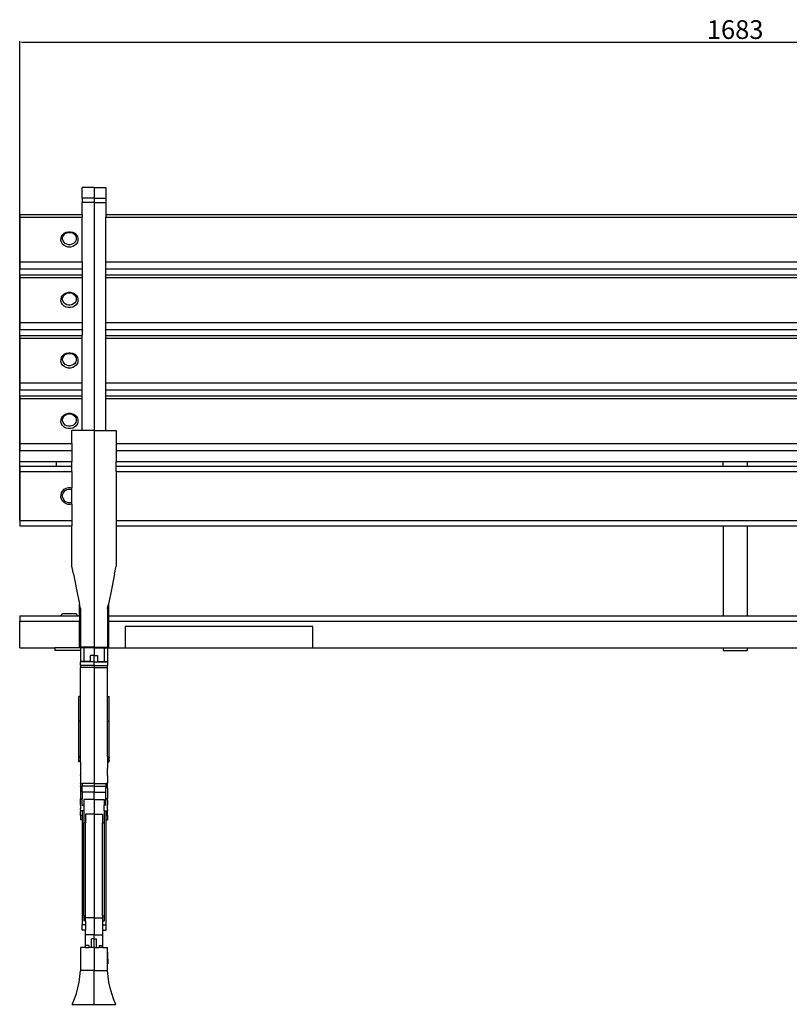
# Model space of a CAD drawing. Units: millimetres. Extents: x 1992 to 4848, y 1256 to 3655.
# Drawn here: x 1992 to 2897, y 2498 to 3655 of the extents above; entities that cross this region are included whole.
import ezdxf

# ---------------------------------------------------------------- set-up
doc = ezdxf.new("R2010")
doc.units = ezdxf.units.MM
doc.styles.get("Standard").update_dxf_attribs({"font": 'arial.ttf'})
doc.dimstyles.new('ISO-25', dxfattribs={"dimtxt": 22, "dimasz": 2.5, "dimexe": 1.25, "dimexo": 0.625, "dimtad": 1, "dimdec": 0, "dimtxsty": 'Standard', "dimcen": 2.5, "dimadec": 0, "dimazin": 0, "dimtfac": 1, "dimtdec": 0, "dimtmove": 0, "dimatfit": 3, "dimfxl": 0, "dimarcsym": 0})

# ---------------------------------------------------------------- blocks, each defined once
blk = doc.blocks.new('*D4')
at = {"color": 0, "lineweight": -2}
for p, q in [((1992.2, 3067.1), (1992.2, 3630.4)), ((1994.7, 3629.2), (3672.4, 3629.2)), ((3674.9, 3067.1), (3674.9, 3630.4))]:
    blk.add_line(p, q, dxfattribs=at)
at = {"color": 0}
for points in [[(1994.7, 3629.6), (1994.7, 3628.8), (1992.2, 3629.2)], [(3672.4, 3629.6), (3672.4, 3628.8), (3674.9, 3629.2)]]:
    blk.add_solid(points, dxfattribs=at)
at = {"layer": 'Defpoints', "color": 0}
for p in [(3674.9, 3629.2), (1992.2, 3066.5), (3674.9, 3066.5)]:
    blk.add_point(p, dxfattribs=at)
at = {"color": 0, "insert": (2833.6, 3641), "char_height": 22, "attachment_point": 5}
blk.add_mtext('1683', dxfattribs=at)

msp = doc.modelspace()

# ---------------------------------------------------------------- linework, layer by layer
for p, q in [((2079.6, 3458.1), (2065.6, 3458.1)), ((2065.6, 3445.8), (2065.6, 3458.1)), ((2079.6, 3458.1), (2093.6, 3458.1)), ((2079.6, 3458.1), (2079.6, 3445.8)), ((2093.6, 3458.1), (2093.6, 3445.8)), ((2079.6, 3445.8), (2065.6, 3445.8)), ((2065.6, 3445.8), (2065.6, 3440.5)), ((2079.6, 3440.5), (2065.6, 3440.5)), ((2065.6, 3426.6), (2065.6, 3440.5)), ((2079.6, 3445.8), (2093.6, 3445.8)), ((2079.6, 3445.8), (2079.6, 3440.5)), ((2079.6, 3440.5), (2093.6, 3440.5)), ((2079.6, 3440.5), (2079.6, 3172.4)), ((2093.6, 3445.8), (2093.6, 3440.5)), ((2093.6, 3440.5), (2093.6, 3426.6)), ((1992.2, 3426.6), (2065.6, 3426.6)), ((1992.2, 3426.6), (1992.2, 3423.4)), ((1992.2, 3423.4), (2065.6, 3423.4)), ((1992.2, 3423.4), (1992.2, 3370.7)), ((2065.6, 3426.6), (2065.6, 3423.4)), ((2065.6, 3370.7), (2065.6, 3423.4)), ((2093.6, 3426.6), (3578.7, 3426.6)), ((2093.6, 3426.6), (2093.6, 3423.4)), ((2093.6, 3423.4), (3578.7, 3423.4)), ((2093.6, 3370.7), (2093.6, 3423.4)), ((2042.8, 3402.8), (2044.6, 3404.4)), ((2044.4, 3402.7), (2045.8, 3404)), ((2044.6, 3404.4), (2046.9, 3405.6)), ((2045.8, 3404), (2047.7, 3405)), ((2046.9, 3405.6), (2049.5, 3406.2)), ((2047.7, 3405), (2049.7, 3405.4)), ((2049.5, 3406.2), (2052.1, 3406.2)), ((2049.7, 3405.4), (2051.8, 3405.4)), ((2051.8, 3405.4), (2053.8, 3404.9)), ((2052.1, 3406.2), (2054.6, 3405.6)), ((2053.8, 3404.9), (2055.6, 3404)), ((2054.6, 3405.6), (2056.9, 3404.4)), ((2055.6, 3404), (2057.1, 3402.6)), ((2056.9, 3404.4), (2058.7, 3402.7)), ((2040.7, 3396), (2040.8, 3398.4)), ((2041.4, 3393.7), (2040.7, 3396)), ((2040.8, 3398.4), (2041.4, 3400.7)), ((2041.4, 3400.7), (2042.8, 3402.8)), ((2042.7, 3391.6), (2041.4, 3393.7)), ((2042.7, 3399.2), (2043.3, 3401)), ((2042.7, 3397.3), (2042.7, 3399.2)), ((2043.3, 3395.4), (2042.7, 3397.3)), ((2043.3, 3401), (2044.4, 3402.7)), ((2044.3, 3393.7), (2043.3, 3395.4)), ((2045.8, 3392.4), (2044.3, 3393.7)), ((2047.6, 3391.4), (2045.8, 3392.4)), ((2055.6, 3392.3), (2053.7, 3391.4)), ((2057, 3393.7), (2055.6, 3392.3)), ((2058.1, 3395.3), (2057, 3393.7)), ((2057.1, 3402.6), (2058.1, 3400.9)), ((2058.1, 3400.9), (2058.7, 3399.1)), ((2058.7, 3397.2), (2058.1, 3395.3)), ((2060, 3393.6), (2058.6, 3391.5)), ((2058.7, 3402.7), (2060, 3400.6)), ((2058.7, 3399.1), (2058.7, 3397.2)), ((2060, 3400.6), (2060.7, 3398.3)), ((2060.6, 3395.9), (2060, 3393.6)), ((2060.7, 3398.3), (2060.6, 3395.9)), ((2044.5, 3389.9), (2042.7, 3391.6)), ((2046.8, 3388.7), (2044.5, 3389.9)), ((2049.3, 3388.1), (2046.8, 3388.7)), ((2049.6, 3390.9), (2047.6, 3391.4)), ((2051.9, 3388.1), (2049.3, 3388.1)), ((2051.7, 3390.9), (2049.6, 3390.9)), ((2053.7, 3391.4), (2051.7, 3390.9)), ((2054.5, 3388.7), (2051.9, 3388.1)), ((2056.8, 3389.8), (2054.5, 3388.7)), ((2058.6, 3391.5), (2056.8, 3389.8)), ((1992.2, 3370.7), (1992.2, 3362.4)), ((1992.2, 3370.7), (2065.6, 3370.7)), ((2065.6, 3370.7), (2065.6, 3362.4)), ((2093.6, 3370.7), (3578.7, 3370.7)), ((2093.6, 3362.4), (2093.6, 3370.7)), ((1992.2, 3355.4), (1992.2, 3362.4)), ((1992.2, 3362.4), (2065.6, 3362.4)), ((2065.6, 3362.4), (2065.6, 3355.4)), ((2093.6, 3362.4), (3578.7, 3362.4)), ((2093.6, 3355.4), (2093.6, 3362.4)), ((1992.2, 3355.4), (2065.6, 3355.4)), ((1992.2, 3355.4), (1992.2, 3352.3)), ((1992.2, 3352.3), (2065.6, 3352.3)), ((1992.2, 3352.3), (1992.2, 3299.6)), ((2065.6, 3355.4), (2065.6, 3352.3)), ((2065.6, 3352.3), (2065.6, 3299.6)), ((2093.6, 3355.4), (3578.7, 3355.4)), ((2093.6, 3352.3), (2093.6, 3355.4)), ((2093.6, 3352.3), (3578.7, 3352.3)), ((2093.6, 3299.6), (2093.6, 3352.3)), ((2044.6, 3333.3), (2046.9, 3334.5)), ((2046.9, 3334.5), (2049.5, 3335.1)), ((2049.5, 3335.1), (2052.1, 3335.1)), ((2052.1, 3335.1), (2054.6, 3334.4)), ((2054.6, 3334.4), (2056.9, 3333.2)), ((2040.7, 3324.9), (2040.8, 3327.2)), ((2041.4, 3322.5), (2040.7, 3324.9)), ((2040.8, 3327.2), (2041.4, 3329.6)), ((2041.4, 3329.6), (2042.8, 3331.6)), ((2042.7, 3328), (2043.3, 3329.9)), ((2042.7, 3326.1), (2042.7, 3328)), ((2043.3, 3324.3), (2042.7, 3326.1)), ((2042.8, 3331.6), (2044.6, 3333.3)), ((2043.3, 3329.9), (2044.4, 3331.5)), ((2044.3, 3322.6), (2043.3, 3324.3)), ((2044.4, 3331.5), (2045.8, 3332.9)), ((2045.8, 3332.9), (2047.7, 3333.8)), ((2047.7, 3333.8), (2049.7, 3334.3)), ((2049.7, 3334.3), (2051.8, 3334.3)), ((2051.8, 3334.3), (2053.8, 3333.8)), ((2053.8, 3333.8), (2055.6, 3332.8)), ((2055.6, 3332.8), (2057.1, 3331.4)), ((2056.9, 3333.2), (2058.7, 3331.5)), ((2058.1, 3324.2), (2057, 3322.5)), ((2057.1, 3331.4), (2058.1, 3329.8)), ((2058.1, 3329.8), (2058.7, 3327.9)), ((2058.7, 3326), (2058.1, 3324.2)), ((2058.7, 3331.5), (2060, 3329.4)), ((2058.7, 3327.9), (2058.7, 3326)), ((2060, 3329.4), (2060.7, 3327.1)), ((2060.6, 3324.7), (2060, 3322.4)), ((2060.7, 3327.1), (2060.6, 3324.7)), ((2042.7, 3320.5), (2041.4, 3322.5)), ((2044.5, 3318.8), (2042.7, 3320.5)), ((2045.8, 3321.2), (2044.3, 3322.6)), ((2046.8, 3317.6), (2044.5, 3318.8)), ((2047.6, 3320.3), (2045.8, 3321.2)), ((2049.3, 3316.9), (2046.8, 3317.6)), ((2049.6, 3319.8), (2047.6, 3320.3)), ((2051.9, 3316.9), (2049.3, 3316.9)), ((2051.7, 3319.8), (2049.6, 3319.8)), ((2053.7, 3320.2), (2051.7, 3319.8)), ((2054.5, 3317.5), (2051.9, 3316.9)), ((2055.6, 3321.2), (2053.7, 3320.2)), ((2056.8, 3318.7), (2054.5, 3317.5)), ((2057, 3322.5), (2055.6, 3321.2)), ((2058.6, 3320.4), (2056.8, 3318.7)), ((2060, 3322.4), (2058.6, 3320.4)), ((1992.2, 3299.6), (1992.2, 3291.3)), ((1992.2, 3299.6), (2065.6, 3299.6)), ((1992.2, 3284.3), (1992.2, 3291.3)), ((1992.2, 3291.3), (2065.6, 3291.3)), ((2065.6, 3299.6), (2065.6, 3291.3)), ((2065.6, 3291.3), (2065.6, 3284.3)), ((2093.6, 3299.6), (3578.7, 3299.6)), ((2093.6, 3291.3), (2093.6, 3299.6)), ((2093.6, 3291.3), (3578.7, 3291.3)), ((2093.6, 3284.3), (2093.6, 3291.3)), ((1992.2, 3284.3), (2065.6, 3284.3)), ((1992.2, 3284.3), (1992.2, 3281.1)), ((1992.2, 3281.1), (2065.6, 3281.1)), ((1992.2, 3281.1), (1992.2, 3228.4)), ((2065.6, 3281.1), (2065.6, 3284.3)), ((2065.6, 3228.4), (2065.6, 3281.1)), ((2093.6, 3284.3), (3578.7, 3284.3)), ((2093.6, 3281.1), (2093.6, 3284.3)), ((2093.6, 3281.1), (3578.7, 3281.1)), ((2093.6, 3228.4), (2093.6, 3281.1)), ((2040.7, 3253.7), (2040.8, 3256.1)), ((2041.4, 3251.4), (2040.7, 3253.7)), ((2040.8, 3256.1), (2041.4, 3258.4)), ((2041.4, 3258.4), (2042.8, 3260.5)), ((2042.7, 3256.9), (2043.3, 3258.7)), ((2042.7, 3255), (2042.7, 3256.9)), ((2043.3, 3253.1), (2042.7, 3255)), ((2042.8, 3260.5), (2044.6, 3262.1)), ((2043.3, 3258.7), (2044.4, 3260.4)), ((2044.4, 3260.4), (2045.8, 3261.7)), ((2044.6, 3262.1), (2046.9, 3263.3)), ((2045.8, 3261.7), (2047.7, 3262.7)), ((2046.9, 3263.3), (2049.5, 3263.9)), ((2047.7, 3262.7), (2049.7, 3263.1)), ((2049.5, 3263.9), (2052.1, 3263.9)), ((2049.7, 3263.1), (2051.8, 3263.1)), ((2051.8, 3263.1), (2053.8, 3262.6)), ((2052.1, 3263.9), (2054.6, 3263.3)), ((2053.8, 3262.6), (2055.6, 3261.7)), ((2054.6, 3263.3), (2056.9, 3262.1)), ((2055.6, 3261.7), (2057.1, 3260.3)), ((2056.9, 3262.1), (2058.7, 3260.4)), ((2057.1, 3260.3), (2058.1, 3258.6)), ((2058.1, 3258.6), (2058.7, 3256.8)), ((2058.7, 3254.9), (2058.1, 3253)), ((2058.7, 3260.4), (2060, 3258.3)), ((2058.7, 3256.8), (2058.7, 3254.9)), ((2060, 3258.3), (2060.7, 3256)), ((2060.6, 3253.6), (2060, 3251.3)), ((2060.7, 3256), (2060.6, 3253.6)), ((2042.7, 3249.3), (2041.4, 3251.4)), ((2044.5, 3247.6), (2042.7, 3249.3)), ((2044.3, 3251.5), (2043.3, 3253.1)), ((2045.8, 3250.1), (2044.3, 3251.5)), ((2046.8, 3246.4), (2044.5, 3247.6)), ((2047.6, 3249.1), (2045.8, 3250.1)), ((2049.3, 3245.8), (2046.8, 3246.4)), ((2049.6, 3248.6), (2047.6, 3249.1)), ((2051.9, 3245.8), (2049.3, 3245.8)), ((2051.7, 3248.6), (2049.6, 3248.6)), ((2053.7, 3249.1), (2051.7, 3248.6)), ((2054.5, 3246.4), (2051.9, 3245.8)), ((2055.6, 3250), (2053.7, 3249.1)), ((2056.8, 3247.5), (2054.5, 3246.4)), ((2057, 3251.4), (2055.6, 3250)), ((2058.6, 3249.2), (2056.8, 3247.5)), ((2058.1, 3253), (2057, 3251.4)), ((2060, 3251.3), (2058.6, 3249.2)), ((1992.2, 3228.4), (1992.2, 3220.1)), ((1992.2, 3228.4), (2065.6, 3228.4)), ((1992.2, 3213.1), (1992.2, 3220.1)), ((1992.2, 3220.1), (2065.6, 3220.1)), ((2065.6, 3220.1), (2065.6, 3228.4)), ((2065.6, 3213.1), (2065.6, 3220.1)), ((2093.6, 3228.4), (3578.7, 3228.4)), ((2093.6, 3220.1), (2093.6, 3228.4)), ((2093.6, 3220.1), (3578.7, 3220.1)), ((2093.6, 3213.1), (2093.6, 3220.1)), ((1992.2, 3213.1), (2065.6, 3213.1)), ((1992.2, 3213.1), (1992.2, 3210)), ((1992.2, 3210), (2065.6, 3210)), ((1992.2, 3210), (1992.2, 3157.3)), ((2065.6, 3210), (2065.6, 3213.1)), ((2065.6, 3172.5), (2065.6, 3210)), ((2093.6, 3213.1), (3578.7, 3213.1)), ((2093.6, 3210), (2093.6, 3213.1)), ((2093.6, 3210), (3578.7, 3210)), ((2093.6, 3172.5), (2093.6, 3210)), ((2040.7, 3182.6), (2040.8, 3185)), ((2040.8, 3185), (2041.4, 3187.3)), ((2041.4, 3187.3), (2042.8, 3189.3)), ((2042.7, 3185.7), (2043.3, 3187.6)), ((2042.7, 3183.8), (2042.7, 3185.7)), ((2042.8, 3189.3), (2044.6, 3191)), ((2043.3, 3187.6), (2044.4, 3189.2)), ((2044.4, 3189.2), (2045.8, 3190.6)), ((2044.6, 3191), (2046.9, 3192.2)), ((2045.8, 3190.6), (2047.7, 3191.5)), ((2046.9, 3192.2), (2049.5, 3192.8)), ((2047.7, 3191.5), (2049.7, 3192)), ((2049.5, 3192.8), (2052.1, 3192.8)), ((2049.7, 3192), (2051.8, 3192)), ((2051.8, 3192), (2053.8, 3191.5)), ((2052.1, 3192.8), (2054.6, 3192.1)), ((2053.8, 3191.5), (2055.6, 3190.5)), ((2054.6, 3192.1), (2056.9, 3190.9)), ((2055.6, 3190.5), (2057.1, 3189.2)), ((2056.9, 3190.9), (2058.7, 3189.2)), ((2057.1, 3189.2), (2058.1, 3187.5)), ((2058.1, 3187.5), (2058.7, 3185.6)), ((2058.7, 3189.2), (2060, 3187.2)), ((2058.7, 3185.6), (2058.7, 3183.7)), ((2060, 3187.2), (2060.7, 3184.8)), ((2060.7, 3184.8), (2060.6, 3182.5)), ((2041.4, 3180.2), (2040.7, 3182.6)), ((2042.7, 3178.2), (2041.4, 3180.2)), ((2043.3, 3182), (2042.7, 3183.8)), ((2044.5, 3176.5), (2042.7, 3178.2)), ((2044.3, 3180.3), (2043.3, 3182)), ((2045.8, 3178.9), (2044.3, 3180.3)), ((2046.8, 3175.3), (2044.5, 3176.5)), ((2047.6, 3178), (2045.8, 3178.9)), ((2049.3, 3174.6), (2046.8, 3175.3)), ((2049.6, 3177.5), (2047.6, 3178)), ((2051.9, 3174.6), (2049.3, 3174.6)), ((2051.7, 3177.5), (2049.6, 3177.5)), ((2053.7, 3177.9), (2051.7, 3177.5)), ((2054.5, 3175.2), (2051.9, 3174.6)), ((2054.4, 3172.5), (2053.6, 3172.4)), ((2053.6, 3157.3), (2053.6, 3172.4)), ((2055.6, 3178.9), (2053.7, 3177.9)), ((2054.5, 3172.4), (2054.4, 3172.5)), ((2065.6, 3172.5), (2054.4, 3172.5)), ((2056.8, 3176.4), (2054.5, 3175.2)), ((2057, 3180.2), (2055.6, 3178.9)), ((2058.6, 3178.1), (2056.8, 3176.4)), ((2058.1, 3181.9), (2057, 3180.2)), ((2058.7, 3183.7), (2058.1, 3181.9)), ((2060, 3180.1), (2058.6, 3178.1)), ((2060.6, 3182.5), (2060, 3180.1)), ((2079.6, 3172.4), (2065.6, 3172.5)), ((2065.6, 3172.4), (2065.6, 3172.5)), ((2079.6, 3172.4), (2093.6, 3172.5)), ((2079.6, 3172.4), (2079.6, 2917.8)), ((2093.6, 3172.5), (2104.8, 3172.5)), ((2093.6, 3172.4), (2093.6, 3172.5)), ((2104.7, 3172.4), (2104.8, 3172.5)), ((2104.8, 3172.5), (2105.6, 3172.4)), ((2105.6, 3172.4), (2105.6, 3157.3)), ((1992.2, 3157.3), (1992.2, 3149)), ((1992.2, 3157.3), (2053.6, 3157.3)), ((2053.6, 3157.3), (2053.6, 3149)), ((2105.6, 3157.3), (3566.7, 3157.3)), ((2105.6, 3157.3), (2105.6, 3149)), ((1992.2, 3136.1), (1992.2, 3149)), ((1992.2, 3149), (2053.6, 3149)), ((2053.6, 3149), (2053.6, 3136.1)), ((2105.6, 3149), (3566.7, 3149)), ((2105.6, 3149), (2105.6, 3136.1)), ((1992.2, 3136.1), (2035.6, 3136.1)), ((1992.2, 3130.6), (1992.2, 3124.3)), ((1992.2, 3130.6), (2035.6, 3130.6)), ((2035.6, 3136.1), (2053.6, 3136.1)), ((2035.6, 3130.6), (2035.6, 3136.1)), ((2035.6, 3130.6), (2053.6, 3130.6)), ((2053.6, 3130.6), (2053.6, 3136.1)), ((2053.6, 3124.3), (2053.6, 3130.6)), ((2105.6, 3136.1), (2819.6, 3136.1)), ((2105.6, 3130.6), (2105.6, 3136.1)), ((2105.6, 3130.6), (2819.6, 3130.6)), ((2105.6, 3124.3), (2105.6, 3130.6)), ((2819.6, 3136.1), (2847.6, 3136.1)), ((2819.6, 3130.6), (2819.6, 3136.1)), ((2819.6, 3130.6), (2847.6, 3130.6)), ((2847.6, 3136.1), (3566.7, 3136.1)), ((2847.6, 3136.1), (2847.6, 3130.6)), ((2847.6, 3130.6), (3566.7, 3130.6)), ((1992.2, 3124.3), (1992.2, 3066.5)), ((1992.2, 3124.3), (2053.6, 3124.3)), ((2053.6, 3124.3), (2053.6, 3105)), ((2105.6, 3124.3), (3566.7, 3124.3)), ((2105.6, 3124.3), (2105.6, 3066.5)), ((2042.8, 3101.6), (2044.6, 3103.5)), ((2044.6, 3103.5), (2046.9, 3104.8)), ((2045.8, 3101.9), (2047.7, 3102.9)), ((2046.9, 3104.8), (2049.5, 3105.4)), ((2047.7, 3102.9), (2049.7, 3103.5)), ((2049.5, 3105.4), (2052.1, 3105.4)), ((2049.7, 3103.5), (2051.8, 3103.4)), ((2051.8, 3103.4), (2053.6, 3102.9)), ((2052.1, 3105.4), (2053.6, 3105)), ((2053.6, 3102.9), (2053.6, 3105)), ((2053.6, 3088), (2053.6, 3102.9)), ((2040.7, 3094.2), (2040.8, 3096.9)), ((2041.4, 3091.7), (2040.7, 3094.2)), ((2040.8, 3096.9), (2041.4, 3099.4)), ((2041.4, 3099.4), (2042.8, 3101.6)), ((2042.7, 3089.4), (2041.4, 3091.7)), ((2042.7, 3096.6), (2043.3, 3098.6)), ((2042.7, 3094.5), (2042.7, 3096.6)), ((2043.3, 3092.5), (2042.7, 3094.5)), ((2043.3, 3098.6), (2044.4, 3100.4)), ((2044.3, 3090.6), (2043.3, 3092.5)), ((2044.4, 3100.4), (2045.8, 3101.9)), ((2044.5, 3087.6), (2042.7, 3089.4)), ((2045.8, 3089.1), (2044.3, 3090.6)), ((2046.8, 3086.2), (2044.5, 3087.6)), ((2047.6, 3088.1), (2045.8, 3089.1)), ((2049.3, 3085.5), (2046.8, 3086.2)), ((2049.6, 3087.5), (2047.6, 3088.1)), ((2051.9, 3085.5), (2049.3, 3085.5)), ((2051.7, 3087.5), (2049.6, 3087.5)), ((2053.6, 3088), (2051.7, 3087.5)), ((2053.6, 3086), (2051.9, 3085.5)), ((2053.6, 3086), (2053.6, 3088)), ((2053.6, 3086), (2053.6, 3066.5)), ((1992.2, 3066.5), (1992.2, 3060.2)), ((1992.2, 3066.5), (2053.6, 3066.5)), ((1992.2, 3060.2), (2053.6, 3060.2)), ((2053.6, 3066.5), (2053.6, 3060.2)), ((2053.6, 3012.9), (2053.6, 3060.2)), ((2105.6, 3066.5), (3566.7, 3066.5)), ((2105.6, 3066.5), (2105.6, 3060.2)), ((2105.6, 3060.2), (2819.6, 3060.2)), ((2105.6, 3060.2), (2105.6, 3012.9)), ((2819.6, 3060.2), (2847.6, 3060.2)), ((2819.6, 3060.2), (2819.6, 2954.4)), ((2847.6, 3060.2), (2847.6, 2954.4)), ((2847.6, 3060.2), (3566.7, 3060.2)), ((2055.4, 3003.8), (2053.6, 3012.9)), ((2103.8, 3003.8), (2105.6, 3012.9)), ((2055.4, 3003.8), (2059.1, 2985.6)), ((2103.8, 3003.8), (2100.1, 2985.6)), ((2059.1, 2985.6), (2062.6, 2968.2)), ((2100.1, 2985.6), (2096.6, 2968.2)), ((2063.6, 2963.3), (2062.6, 2968.2)), ((2062.6, 2954.4), (2062.6, 2968.2)), ((2095.6, 2963.3), (2096.6, 2968.2)), ((2096.6, 2968.2), (2096.6, 2954.4)), ((1992.2, 2954.4), (1992.2, 2948.1)), ((1992.2, 2954.4), (2040.7, 2954.4)), ((2040.7, 2954.4), (2042.7, 2956.9)), ((2040.7, 2954.4), (2060.6, 2954.4)), ((2058.7, 2956.9), (2042.7, 2956.9)), ((2060.6, 2954.4), (2058.7, 2956.9)), ((2060.6, 2954.4), (2062.6, 2954.4)), ((2062.6, 2954.4), (2062.6, 2948.1)), ((2063.6, 2963.3), (2063.6, 2917.8)), ((2095.6, 2963.3), (2095.6, 2917.8)), ((2096.6, 2954.4), (2819.6, 2954.4)), ((2096.6, 2954.4), (2096.6, 2948.1)), ((2819.6, 2954.4), (2847.6, 2954.4)), ((2847.6, 2954.4), (3575.7, 2954.4)), ((1992.2, 2916.7), (1992.2, 2948.1)), ((1992.2, 2948.1), (2062.6, 2948.1)), ((2062.6, 2916.9), (2062.6, 2948.1)), ((2096.6, 2948.1), (3575.7, 2948.1)), ((2096.6, 2948.1), (2096.6, 2916.9)), ((2336.8, 2941.8), (2116.3, 2941.8)), ((2116.3, 2941.8), (2116.3, 2916.9)), ((2336.8, 2916.9), (2336.8, 2941.8)), ((2063.6, 2917.8), (2063.6, 2917.1)), ((2079.6, 2917.8), (2063.6, 2917.8)), ((2079.6, 2917.8), (2095.6, 2917.8)), ((2079.6, 2916.9), (2079.6, 2917.8)), ((2095.6, 2917.8), (2095.6, 2917.1)), ((1992.2, 2916.7), (2033.6, 2916.7)), ((2063.6, 2916.7), (2033.6, 2916.7)), ((2033.6, 2916.7), (2033.6, 2913.7)), ((2063.6, 2913.7), (2033.6, 2913.7)), ((2067.6, 2916.9), (2062.6, 2916.9)), ((2071.6, 2917.1), (2063.6, 2917.1)), ((2067.6, 2916.7), (2063.6, 2916.7)), ((2063.6, 2916.7), (2063.6, 2913.7)), ((2063.6, 2913.7), (2063.6, 2900.7)), ((2067.6, 2916.7), (2067.6, 2916.9)), ((2071.6, 2916.9), (2067.6, 2916.9)), ((2079.6, 2916.7), (2067.6, 2916.7)), ((2067.6, 2916.7), (2067.6, 2900.7)), ((2071.6, 2916.9), (2071.6, 2917.1)), ((2079.6, 2916.9), (2071.6, 2916.9)), ((2079.6, 2907.7), (2075.6, 2907.7)), ((2075.6, 2900.9), (2075.6, 2907.7)), ((2079.6, 2916.9), (2087.6, 2916.9)), ((2079.6, 2916.9), (2079.6, 2916.7)), ((2079.6, 2916.7), (2091.6, 2916.7)), ((2079.6, 2916.7), (2079.6, 2907.7)), ((2079.6, 2900.4), (2079.6, 2907.7)), ((2079.6, 2907.7), (2083.6, 2907.7)), ((2083.6, 2907.7), (2083.6, 2900.9)), ((2087.6, 2916.9), (2087.6, 2917.1)), ((2087.6, 2917.1), (2095.6, 2917.1)), ((2087.6, 2916.9), (2091.6, 2916.9)), ((2091.6, 2916.7), (2091.6, 2916.9)), ((2091.6, 2916.9), (2096.6, 2916.9)), ((2091.6, 2916.7), (2095.6, 2916.7)), ((2091.6, 2916.7), (2091.6, 2900.7)), ((2095.6, 2916.7), (2819.6, 2916.7)), ((2095.6, 2916.7), (2095.6, 2900.7)), ((2116.3, 2916.9), (2336.8, 2916.9)), ((2819.6, 2916.7), (2819.6, 2913.9)), ((2819.6, 2916.7), (2847.6, 2916.7)), ((2819.6, 2913.9), (2847.6, 2913.9)), ((2847.6, 2916.7), (2847.6, 2913.9)), ((2847.6, 2916.7), (3576.7, 2916.7)), ((2067.6, 2900.7), (2063.6, 2900.7)), ((2067.6, 2900.4), (2063.6, 2900.4)), ((2063.6, 2896.3), (2063.6, 2900.4)), ((2079.6, 2896.3), (2063.6, 2896.3)), ((2063.6, 2896.3), (2063.6, 2893.6)), ((2067.6, 2900.7), (2067.6, 2900.4)), ((2071.6, 2900.7), (2067.6, 2900.7)), ((2067.6, 2900.7), (2067.6, 2900.7)), ((2071.6, 2900.4), (2067.6, 2900.4)), ((2071.6, 2900.9), (2071.6, 2900.7)), ((2075.6, 2900.9), (2071.6, 2900.9)), ((2071.6, 2900.4), (2071.6, 2900.7)), ((2075.6, 2900.4), (2071.6, 2900.4)), ((2075.6, 2900.4), (2075.6, 2900.9)), ((2079.6, 2900.4), (2075.6, 2900.4)), ((2079.6, 2900.4), (2083.6, 2900.4)), ((2079.6, 2896.3), (2079.6, 2900.4)), ((2079.6, 2896.3), (2079.6, 2893.6)), ((2079.6, 2896.3), (2095.6, 2896.3)), ((2083.6, 2900.9), (2087.6, 2900.9)), ((2083.6, 2900.4), (2083.6, 2900.9)), ((2083.6, 2900.4), (2087.6, 2900.4)), ((2087.6, 2900.7), (2087.6, 2900.9)), ((2087.6, 2900.4), (2087.6, 2900.7)), ((2087.6, 2900.7), (2091.6, 2900.7)), ((2087.6, 2900.4), (2091.6, 2900.4)), ((2091.6, 2900.4), (2091.6, 2900.7)), ((2091.6, 2900.7), (2091.6, 2900.7)), ((2091.6, 2900.7), (2095.6, 2900.7)), ((2091.6, 2900.4), (2095.6, 2900.4)), ((2095.6, 2900.4), (2095.6, 2896.3)), ((2095.6, 2893.6), (2095.6, 2896.3)), ((2079.6, 2893.6), (2063.6, 2893.6)), ((2063.6, 2859.8), (2063.6, 2893.6)), ((2079.6, 2893.6), (2095.6, 2893.6)), ((2079.6, 2893.6), (2079.6, 2757.5)), ((2095.6, 2859.8), (2095.6, 2893.6)), ((2063.6, 2859.8), (2061.6, 2859.8)), ((2061.6, 2830.5), (2061.6, 2859.8)), ((2063.6, 2830.5), (2063.6, 2859.8)), ((2095.6, 2859.8), (2097.6, 2859.8)), ((2095.6, 2830.5), (2095.6, 2859.8)), ((2097.6, 2830.5), (2097.6, 2859.8)), ((2063.6, 2830.5), (2061.6, 2830.5)), ((2061.6, 2789.1), (2061.6, 2830.5)), ((2063.6, 2789.1), (2063.6, 2830.5)), ((2095.6, 2830.5), (2097.6, 2830.5)), ((2095.6, 2789.1), (2095.6, 2830.5)), ((2097.6, 2789.1), (2097.6, 2830.5)), ((2063.6, 2789.1), (2061.6, 2789.1)), ((2061.6, 2788.4), (2061.6, 2789.1)), ((2061.6, 2788.4), (2061.6, 2787.8)), ((2061.6, 2787.8), (2061.6, 2787.4)), ((2061.6, 2784.7), (2061.6, 2787.4)), ((2061.6, 2784.7), (2061.6, 2784.7)), ((2061.6, 2784.7), (2061.6, 2784.1)), ((2061.6, 2783), (2061.6, 2784.1)), ((2063.6, 2783), (2061.6, 2783)), ((2063.6, 2783), (2063.6, 2789.1)), ((2063.6, 2783), (2063.6, 2775)), ((2095.6, 2789.1), (2097.6, 2789.1)), ((2095.6, 2789.1), (2095.6, 2783)), ((2095.6, 2783), (2097.6, 2783)), ((2095.6, 2783), (2095.6, 2775)), ((2097.6, 2788.4), (2097.6, 2789.1)), ((2097.6, 2788.4), (2097.6, 2787.8)), ((2097.6, 2787.8), (2097.6, 2787.4)), ((2097.6, 2784.7), (2097.6, 2787.4)), ((2097.6, 2784.7), (2097.6, 2784.7)), ((2097.6, 2784.7), (2097.6, 2784.1)), ((2097.6, 2783), (2097.6, 2784.1)), ((2063.6, 2774.9), (2063.6, 2775)), ((2063.6, 2774.9), (2063.6, 2767.4)), ((2063.6, 2766.8), (2063.6, 2767.4)), ((2095.6, 2774.9), (2095.6, 2775)), ((2095.6, 2767.4), (2095.6, 2774.9)), ((2095.6, 2766.8), (2095.6, 2767.4)), ((2063.6, 2766.6), (2063.6, 2766.8)), ((2063.6, 2766.6), (2063.6, 2757.7)), ((2063.6, 2757.5), (2063.6, 2757.7)), ((2063.6, 2757.5), (2065.6, 2757.5)), ((2063.6, 2757.5), (2063.6, 2757.5)), ((2063.6, 2757.5), (2063.6, 2754)), ((2079.6, 2757.5), (2065.6, 2757.5)), ((2065.6, 2757.5), (2065.6, 2754.2)), ((2079.6, 2757.5), (2093.6, 2757.5)), ((2079.6, 2757.5), (2079.6, 2754.2)), ((2095.6, 2757.5), (2093.6, 2757.5)), ((2093.6, 2757.5), (2093.6, 2754.2)), ((2095.6, 2766.6), (2095.6, 2766.8)), ((2095.6, 2766.6), (2095.6, 2757.7)), ((2095.6, 2757.5), (2095.6, 2757.7)), ((2095.6, 2757.5), (2095.6, 2757.5)), ((2095.6, 2754), (2095.6, 2757.5)), ((2063.6, 2753.4), (2063.6, 2754)), ((2063.6, 2753.4), (2063.6, 2753.2)), ((2063.6, 2753.1), (2063.6, 2753.2)), ((2063.6, 2753.1), (2063.6, 2752.4)), ((2063.6, 2752.4), (2065.6, 2752.4)), ((2063.6, 2752.4), (2063.6, 2752.1)), ((2063.6, 2752.1), (2063.6, 2741.3)), ((2079.6, 2754.2), (2065.6, 2754.2)), ((2065.6, 2752.4), (2065.6, 2754.2)), ((2065.6, 2747.3), (2065.6, 2752.4)), ((2079.6, 2747.3), (2065.6, 2747.3)), ((2065.6, 2747.3), (2065.6, 2739.4)), ((2079.6, 2754.2), (2093.6, 2754.2)), ((2079.6, 2754.2), (2079.6, 2747.3)), ((2079.6, 2747.3), (2093.6, 2747.3)), ((2079.6, 2738.4), (2079.6, 2747.3)), ((2093.6, 2754.2), (2093.6, 2752.4)), ((2095.6, 2752.4), (2093.6, 2752.4)), ((2093.6, 2747.3), (2093.6, 2752.4)), ((2093.6, 2739.4), (2093.6, 2747.3)), ((2095.6, 2753.4), (2095.6, 2754)), ((2095.6, 2753.2), (2095.6, 2753.4)), ((2095.6, 2753.1), (2095.6, 2753.2)), ((2095.6, 2752.4), (2095.6, 2753.1)), ((2095.6, 2752.4), (2095.6, 2752.1)), ((2095.6, 2752.1), (2095.6, 2741.3)), ((2063.6, 2741.3), (2063.6, 2741)), ((2063.6, 2741), (2063.6, 2739.6)), ((2063.6, 2739.6), (2063.6, 2739.4)), ((2063.6, 2739.4), (2065.6, 2739.4)), ((2063.6, 2738.7), (2063.6, 2739.4)), ((2063.6, 2738.7), (2063.6, 2738.4)), ((2063.6, 2737.7), (2063.6, 2738.4)), ((2063.6, 2731.8), (2063.6, 2737.7)), ((2065.6, 2731.7), (2065.6, 2739.4)), ((2079.6, 2738.4), (2067.6, 2738.4)), ((2067.6, 2738.4), (2067.6, 2731.7)), ((2079.6, 2738.4), (2091.6, 2738.4)), ((2079.6, 2738.4), (2079.6, 2721.5)), ((2091.6, 2738.4), (2091.6, 2731.7)), ((2095.6, 2739.4), (2093.6, 2739.4)), ((2093.6, 2731.7), (2093.6, 2739.4)), ((2095.6, 2741.3), (2095.6, 2741)), ((2095.6, 2741), (2095.6, 2739.6)), ((2095.6, 2739.4), (2095.6, 2739.6)), ((2095.6, 2738.7), (2095.6, 2739.4)), ((2095.6, 2738.7), (2095.6, 2738.4)), ((2095.6, 2737.7), (2095.6, 2738.4)), ((2095.6, 2737.7), (2095.6, 2732.4)), ((2095.6, 2731.8), (2095.6, 2732.4)), ((2063.6, 2731.7), (2063.6, 2731.8)), ((2063.6, 2731.7), (2063.6, 2728.3)), ((2063.6, 2728.3), (2063.6, 2728.1)), ((2063.6, 2726.5), (2063.6, 2728.1)), ((2063.6, 2726.5), (2063.6, 2726.1)), ((2063.6, 2726.1), (2063.6, 2725.9)), ((2063.6, 2725.9), (2063.6, 2725.9)), ((2063.6, 2725.9), (2063.6, 2725.3)), ((2063.6, 2725.3), (2063.6, 2724.6)), ((2065.6, 2725.3), (2063.6, 2725.3)), ((2063.6, 2723), (2063.6, 2724.6)), ((2063.6, 2719.9), (2063.6, 2723)), ((2065.6, 2731.7), (2067.6, 2731.7)), ((2067.6, 2725.3), (2065.6, 2725.3)), ((2065.6, 2725.3), (2065.6, 2719.9)), ((2067.6, 2731.7), (2067.6, 2725.3)), ((2067.6, 2725.3), (2067.6, 2711.3)), ((2079.6, 2721.5), (2069.6, 2721.5)), ((2069.6, 2721.5), (2069.6, 2711.3)), ((2079.6, 2721.5), (2089.6, 2721.5)), ((2079.6, 2721.5), (2079.6, 2599.5)), ((2089.6, 2721.5), (2089.6, 2711.3)), ((2093.6, 2731.7), (2091.6, 2731.7)), ((2091.6, 2725.3), (2091.6, 2731.7)), ((2091.6, 2725.3), (2093.6, 2725.3)), ((2091.6, 2725.3), (2091.6, 2711.3)), ((2093.6, 2725.3), (2095.6, 2725.3)), ((2093.6, 2725.3), (2093.6, 2719.9)), ((2095.6, 2731.7), (2095.6, 2731.8)), ((2095.6, 2728.3), (2095.6, 2731.7)), ((2095.6, 2728.1), (2095.6, 2728.3)), ((2095.6, 2727.3), (2095.6, 2728.1)), ((2095.6, 2727), (2095.6, 2727.3)), ((2095.6, 2726.5), (2095.6, 2727)), ((2095.6, 2726.5), (2095.6, 2726.1)), ((2095.6, 2726), (2095.6, 2726.1)), ((2095.6, 2725.9), (2095.6, 2726)), ((2095.6, 2725.9), (2095.6, 2725.3)), ((2095.6, 2725.9), (2095.6, 2725.9)), ((2095.6, 2724.6), (2095.6, 2725.3)), ((2095.6, 2723), (2095.6, 2724.6)), ((2095.6, 2719.9), (2095.6, 2723)), ((2065.6, 2719.9), (2063.6, 2719.9)), ((2063.6, 2719.9), (2063.6, 2714.8)), ((2063.6, 2714.7), (2063.6, 2714.8)), ((2065.6, 2714.8), (2063.6, 2714.8)), ((2065.6, 2714.7), (2063.6, 2714.7)), ((2065.6, 2719.9), (2065.6, 2714.8)), ((2065.6, 2714.8), (2065.6, 2714.7)), ((2065.6, 2714.7), (2065.6, 2591)), ((2069.6, 2711.3), (2067.6, 2711.3)), ((2067.6, 2601.7), (2067.6, 2711.3)), ((2069.6, 2601.7), (2069.6, 2711.3)), ((2089.6, 2711.3), (2091.6, 2711.3)), ((2089.6, 2601.7), (2089.6, 2711.3)), ((2091.6, 2711.3), (2091.6, 2601.7)), ((2093.6, 2719.9), (2095.6, 2719.9)), ((2093.6, 2719.9), (2093.6, 2714.8)), ((2093.6, 2714.8), (2095.6, 2714.8)), ((2093.6, 2714.8), (2093.6, 2714.7)), ((2093.6, 2714.7), (2095.6, 2714.7)), ((2093.6, 2714.7), (2093.6, 2591)), ((2095.6, 2719.9), (2095.6, 2714.8)), ((2095.6, 2714.7), (2095.6, 2714.8)), ((2069.6, 2601.7), (2067.6, 2601.7)), ((2067.6, 2601.7), (2067.6, 2595.8)), ((2069.6, 2595.8), (2067.6, 2595.8)), ((2069.6, 2599.5), (2069.6, 2601.7)), ((2079.6, 2599.5), (2069.6, 2599.5)), ((2069.6, 2595.8), (2069.6, 2599.5)), ((2069.6, 2595.8), (2069.6, 2591)), ((2079.6, 2599.5), (2089.6, 2599.5)), ((2079.6, 2599.5), (2079.6, 2579.3)), ((2089.6, 2601.7), (2091.6, 2601.7)), ((2089.6, 2601.7), (2089.6, 2599.5)), ((2089.6, 2599.5), (2089.6, 2595.8)), ((2089.6, 2595.8), (2091.6, 2595.8)), ((2089.6, 2595.8), (2089.6, 2591)), ((2091.6, 2601.7), (2091.6, 2595.8)), ((2069.6, 2591), (2065.6, 2591)), ((2065.6, 2585), (2065.6, 2591)), ((2069.6, 2585), (2065.6, 2585)), ((2069.6, 2591), (2069.6, 2585)), ((2069.6, 2579.3), (2069.6, 2585)), ((2089.6, 2591), (2093.6, 2591)), ((2089.6, 2591), (2089.6, 2585)), ((2089.6, 2585), (2093.6, 2585)), ((2089.6, 2585), (2089.6, 2579.3)), ((2093.6, 2591), (2093.6, 2585)), ((2079.6, 2579.3), (2069.6, 2579.3)), ((2069.6, 2567), (2069.6, 2579.3)), ((2079.6, 2574.9), (2076.6, 2574.9)), ((2076.6, 2564.4), (2076.6, 2574.9)), ((2079.6, 2579.3), (2089.6, 2579.3)), ((2079.6, 2574.9), (2079.6, 2579.3)), ((2079.6, 2574.9), (2082.6, 2574.9)), ((2079.6, 2564.4), (2079.6, 2574.9)), ((2082.6, 2564.4), (2082.6, 2574.9)), ((2089.6, 2579.3), (2089.6, 2567)), ((2063.6, 2564.4), (2063.6, 2537.4)), ((2069.6, 2564.4), (2063.6, 2564.4)), ((2073.6, 2567), (2069.6, 2567)), ((2069.6, 2564.4), (2069.6, 2567)), ((2069.6, 2564.4), (2073.6, 2564.4)), ((2073.6, 2567), (2073.6, 2565.3)), ((2073.6, 2564.5), (2073.6, 2564.4)), ((2075.6, 2564.4), (2073.6, 2564.4)), ((2075.6, 2564.5), (2075.6, 2564.4)), ((2076.6, 2564.4), (2075.6, 2564.4)), ((2079.6, 2564.4), (2076.6, 2564.4)), ((2079.6, 2564.4), (2079.6, 2537.4)), ((2079.6, 2564.4), (2082.6, 2564.4)), ((2082.6, 2564.4), (2083.6, 2564.4)), ((2083.6, 2564.5), (2083.6, 2564.4)), ((2083.6, 2564.4), (2085.6, 2564.4)), ((2085.6, 2567), (2089.6, 2567)), ((2085.6, 2567), (2085.6, 2565.3)), ((2085.6, 2564.5), (2085.6, 2564.4)), ((2089.6, 2564.4), (2085.6, 2564.4)), ((2089.6, 2567), (2089.6, 2564.4)), ((2089.6, 2564.4), (2095.6, 2564.4)), ((2095.6, 2537.4), (2095.6, 2564.4)), ((2095.7, 2553.7), (2095.7, 2558.9)), ((2095.7, 2553.6), (2095.7, 2553.7)), ((2095.7, 2553.5), (2095.7, 2553.6)), ((2095.7, 2553.5), (2095.7, 2553.6)), ((2095.7, 2553.6), (2095.7, 2553.6)), ((2095.7, 2553.6), (2095.7, 2553.6)), ((2095.7, 2552.4), (2095.7, 2553.5)), ((2095.7, 2552.4), (2095.7, 2552.4)), ((2095.7, 2551), (2095.7, 2552.4)), ((2095.7, 2551), (2095.7, 2550.9)), ((2095.7, 2551), (2095.7, 2551)), ((2095.7, 2551), (2095.7, 2550.9)), ((2095.7, 2550.9), (2095.7, 2545.4)), ((2063.1, 2530.5), (2063.6, 2537.4)), ((2079.6, 2537.4), (2063.6, 2537.4)), ((2079.6, 2537.4), (2095.6, 2537.4)), ((2079.6, 2497.7), (2079.6, 2537.4)), ((2096.1, 2530.5), (2095.6, 2537.4)), ((2062.1, 2523.8), (2063.1, 2530.5)), ((2097.1, 2523.8), (2096.1, 2530.5)), ((2058.9, 2510.5), (2060.7, 2517.1)), ((2060.7, 2517.1), (2062.1, 2523.8)), ((2098.5, 2517.1), (2097.1, 2523.8)), ((2100.4, 2510.5), (2098.5, 2517.1)), ((2053.9, 2497.7), (2056.6, 2504)), ((2056.6, 2504), (2058.9, 2510.5)), ((2102.6, 2504), (2100.4, 2510.5)), ((2105.3, 2497.7), (2102.6, 2504)), ((2053.9, 2497.7), (2079.6, 2497.7)), ((2079.6, 2497.7), (2105.3, 2497.7))]:
    msp.add_line(p, q)

# ---------------------------------------------------------------- dimensions: what is measured, and where the dimension line sits
dim = msp.add_linear_dim(base=(3674.9, 3629.2), p1=(1992.2, 3066.5), p2=(3674.9, 3066.5), dimstyle='ISO-25')
dim.commit()
dim.dimension.update_dxf_attribs({"geometry": '*D4', "text_midpoint": (2833.6, 3641)})

doc.saveas('drawing.dxf')
